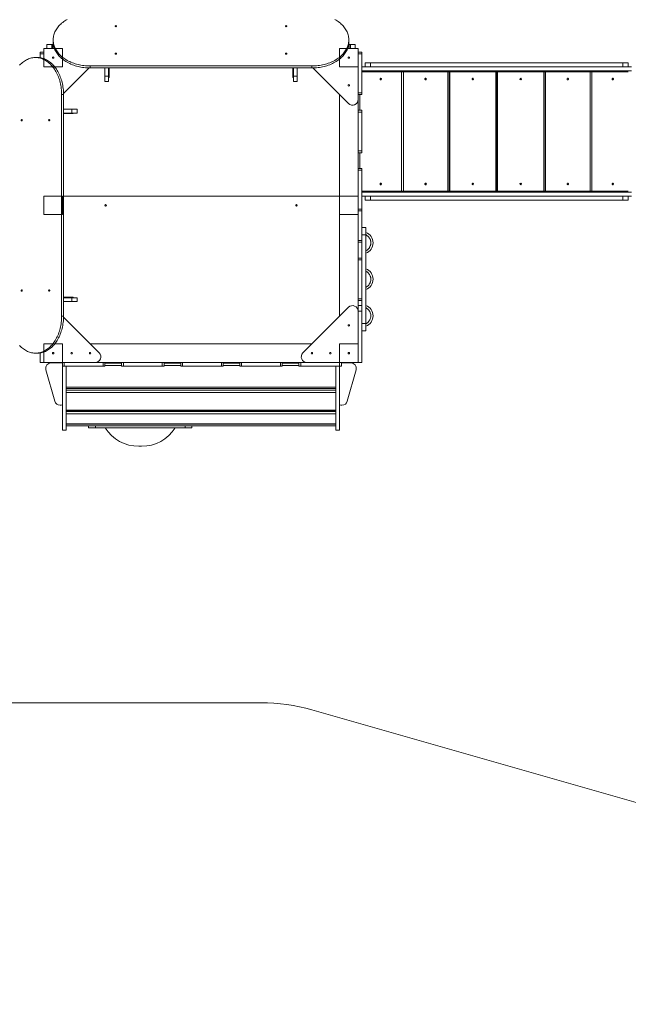
# Model space of a CAD drawing. Units: millimetres. Extents: x -149 to 12051, y -2225 to 8589.
# Drawn here: x 3619 to 6913, y -2187 to 3143 of the extents above; entities that cross this region are included whole.
import ezdxf

# ---------------------------------------------------------------- set-up
doc = ezdxf.new("R2010")
doc.units = ezdxf.units.MM
doc.layers.add('DiKom', color=7, linetype='Continuous')

msp = doc.modelspace()

# ---------------------------------------------------------------- linework, layer by layer
at = {"layer": 'DiKom', "color": 7, "linetype": 'Continuous', "lineweight": 15}
for p, q in [((3750.5, 2988.2), (3806.9, 2988.2)), ((3750.5, 2931.8), (3750.5, 2988.2)), ((3750.5, 2988.2), (3750.5, 2888.2)), ((3850.5, 2988.2), (3750.5, 2988.2)), ((3766.5, 3009.2), (3766.5, 2988.2)), ((3766.5, 3009.2), (3792.4, 3009.2)), ((3792.4, 3009.2), (3792.4, 2988.2)), ((3799.5, 3009.2), (3792.4, 3009.2)), ((3799.5, 3009.2), (3799.5, 2988.2)), ((3799.5, 3009.2), (3801.6, 3009.2)), ((3800.5, 3034.1), (3800.5, 3023.5)), ((3850.5, 2888.2), (3850.5, 2988.2)), ((5450.5, 2988.2), (5350.5, 2988.2)), ((5350.5, 2988.2), (5350.5, 2888.2)), ((5450.5, 2988.2), (5394.2, 2988.2)), ((5401.6, 3009.2), (5399.5, 3009.2)), ((5400.5, 3023.5), (5400.5, 3034.1)), ((5401.6, 3009.2), (5401.6, 2988.2)), ((5408.6, 3009.2), (5401.6, 3009.2)), ((5408.6, 3009.2), (5408.6, 2988.2)), ((5408.6, 3009.2), (5434.5, 3009.2)), ((5434.5, 3009.2), (5434.5, 2988.2)), ((5450.5, 2710.6), (5450.5, 2988.2)), ((5450.5, 2888.2), (5450.5, 2988.2)), ((3715.2, 2938.2), (3704.6, 2938.2)), ((3729.5, 2968.2), (3750.5, 2968.2)), ((3729.5, 2958.2), (3729.5, 2968.2)), ((3750.5, 2958.2), (3729.5, 2958.2)), ((3729.5, 2958.2), (3729.5, 2937.1)), ((5450.5, 2968.2), (5471.5, 2968.2)), ((5471.5, 2958.2), (5450.5, 2958.2)), ((5471.5, 2968.2), (5471.5, 2958.2)), ((5471.5, 2748.2), (5471.5, 2958.2)), ((3750.5, 2888.2), (3850.5, 2888.2)), ((3994.5, 2882.2), (3856.5, 2744.2)), ((4000.5, 2892.7), (4000.5, 2882.1)), ((4000.5, 2892.7), (5200.5, 2892.7)), ((4000.5, 2882.1), (5200.5, 2882.1)), ((4079.5, 2837.4), (4079.5, 2882.1)), ((4100.5, 2837.4), (4100.5, 2882.1)), ((4103.5, 2882.1), (4103.5, 2848.2)), ((5097.5, 2882.1), (5097.5, 2848.2)), ((5100.5, 2837.4), (5100.5, 2882.1)), ((5121.5, 2837.4), (5121.5, 2882.1)), ((5200.5, 2892.7), (5200.5, 2882.1)), ((5206.5, 2882.2), (5399.3, 2689.4)), ((5350.5, 2888.2), (5450.5, 2888.2)), ((6929.5, 2888.2), (5471.5, 2888.2)), ((5488.4, 2909.2), (5488.4, 2888.2)), ((5488.4, 2909.2), (5518.5, 2909.2)), ((5518.5, 2909.2), (5518.5, 2888.2)), ((5518.5, 2909.2), (6882.5, 2909.2)), ((6882.5, 2909.2), (6882.5, 2888.2)), ((6882.5, 2909.2), (6912.7, 2909.2)), ((6912.7, 2888.2), (6912.7, 2909.2)), ((4079.5, 2837.4), (4100.5, 2837.4)), ((4079.5, 2808.2), (4079.5, 2837.4)), ((4100.5, 2848.2), (4103.5, 2848.2)), ((4100.5, 2808.2), (4100.5, 2837.4)), ((4103.5, 2830.2), (4100.5, 2830.2)), ((4103.5, 2848.2), (4103.5, 2830.2)), ((5097.5, 2848.2), (5100.5, 2848.2)), ((5097.5, 2830.2), (5097.5, 2848.2)), ((5097.5, 2830.2), (5100.5, 2830.2)), ((5100.5, 2837.4), (5121.5, 2837.4)), ((5100.5, 2808.2), (5100.5, 2837.4)), ((5121.5, 2808.2), (5121.5, 2837.4)), ((6929.5, 2867.2), (5471.5, 2867.2)), ((5471.5, 2861.2), (5488.5, 2861.2)), ((5488.5, 2861.2), (5488.5, 2867.2)), ((5612.4, 2861.2), (5488.5, 2861.2)), ((5612.4, 2861.2), (5612.4, 2867.2)), ((5612.4, 2861.2), (5740.5, 2861.2)), ((5685.8, 2215.2), (5685.8, 2861.2)), ((5695.4, 2861.2), (5695.4, 2215.2)), ((5740.5, 2861.2), (5740.5, 2867.2)), ((5867.2, 2861.2), (5740.5, 2861.2)), ((5867.2, 2861.2), (5867.2, 2867.2)), ((5867.2, 2861.2), (6001.7, 2861.2)), ((5936.6, 2215.2), (5936.6, 2861.2)), ((5943.7, 2215.2), (5943.7, 2861.2)), ((5946.7, 2861.2), (5946.7, 2215.2)), ((6001.7, 2861.2), (6001.7, 2867.2)), ((6132.5, 2861.2), (6001.7, 2861.2)), ((6132.5, 2861.2), (6132.5, 2867.2)), ((6132.5, 2861.2), (6269.1, 2861.2)), ((6195.7, 2215.2), (6195.7, 2861.2)), ((6198.1, 2215.2), (6198.1, 2861.2)), ((6203.5, 2861.2), (6203.5, 2215.2)), ((6205.9, 2861.2), (6205.9, 2215.2)), ((6269.1, 2861.2), (6269.1, 2867.2)), ((6399.9, 2861.2), (6269.1, 2861.2)), ((6399.9, 2861.2), (6399.9, 2867.2)), ((6399.9, 2861.2), (6534.3, 2861.2)), ((6454.9, 2215.2), (6454.9, 2861.2)), ((6457.9, 2861.2), (6457.9, 2215.2)), ((6465, 2861.2), (6465, 2215.2)), ((6534.3, 2861.2), (6534.3, 2867.2)), ((6661, 2861.2), (6534.3, 2861.2)), ((6661, 2861.2), (6661, 2867.2)), ((6661, 2861.2), (6789.1, 2861.2)), ((6706.2, 2215.2), (6706.2, 2861.2)), ((6715.8, 2861.2), (6715.8, 2215.2)), ((6789.1, 2861.2), (6789.1, 2867.2)), ((6913, 2861.2), (6789.1, 2861.2)), ((4079.5, 2808.2), (4100.5, 2808.2)), ((5100.5, 2808.2), (5121.5, 2808.2)), ((3846, 1538.2), (3846, 2738.2)), ((3846, 2738.2), (3856.6, 2738.2)), ((3856.6, 1538.2), (3856.6, 2738.2)), ((5350.5, 2738.2), (5350.5, 2188.2)), ((5350.5, 1538.2), (5350.5, 2738.2)), ((5450.5, 2748.2), (5471.5, 2748.2)), ((5471.5, 2738.2), (5450.5, 2738.2)), ((5459.9, 2738.2), (5459.9, 2653.2)), ((5471.5, 2748.2), (5471.5, 2738.2)), ((5450.5, 2710.6), (5450.5, 2188.2)), ((5450.5, 1565.7), (5450.5, 2710.6)), ((3901.2, 2659.2), (3856.6, 2659.2)), ((3901.2, 2638.2), (3856.6, 2638.2)), ((3856.6, 2635.2), (3890.5, 2635.2)), ((3890.5, 2635.2), (3890.5, 2638.2)), ((3908.5, 2635.2), (3890.5, 2635.2)), ((3901.2, 2638.2), (3901.2, 2659.2)), ((3930.5, 2659.2), (3901.2, 2659.2)), ((3930.5, 2638.2), (3901.2, 2638.2)), ((3908.5, 2635.2), (3908.5, 2638.2)), ((3930.5, 2638.2), (3930.5, 2659.2)), ((5450.5, 2653.2), (5471.5, 2653.2)), ((5471.5, 2643.2), (5450.5, 2643.2)), ((5450.5, 2433.2), (5450.5, 2643.2)), ((5471.5, 2653.2), (5471.5, 2643.2)), ((5471.5, 2433.2), (5471.5, 2643.2)), ((5450.5, 2433.2), (5471.5, 2433.2)), ((5471.5, 2423.2), (5450.5, 2423.2)), ((5459.9, 2423.2), (5459.9, 2338.2)), ((5471.5, 2433.2), (5471.5, 2423.2)), ((5450.5, 2338.2), (5471.5, 2338.2)), ((5471.5, 2328.2), (5450.5, 2328.2)), ((5450.5, 2118.2), (5450.5, 2328.2)), ((5471.5, 2338.2), (5471.5, 2328.2)), ((5471.5, 2118.2), (5471.5, 2328.2)), ((3750.5, 2188.2), (3750.5, 2088.2)), ((3850.5, 2188.2), (3750.5, 2188.2)), ((3850.5, 2088.2), (3850.5, 2188.2)), ((5350.5, 2188.2), (3856.6, 2188.2)), ((5350.5, 2188.2), (5450.5, 2188.2)), ((5450.5, 2188.2), (5350.5, 2188.2)), ((5350.5, 2188.2), (5350.5, 2088.2)), ((5450.5, 2088.2), (5450.5, 2188.2)), ((5471.5, 2215.2), (5488.5, 2215.2)), ((5471.5, 2209.2), (6929.5, 2209.2)), ((5471.5, 2188.2), (6929.5, 2188.2)), ((5488.4, 2188.2), (5488.4, 2167.2)), ((5612.4, 2215.2), (5488.5, 2215.2)), ((5488.5, 2209.2), (5488.5, 2215.2)), ((5518.5, 2167.2), (5518.5, 2188.2)), ((5612.4, 2215.2), (5740.5, 2215.2)), ((5612.4, 2209.2), (5612.4, 2215.2)), ((5867.2, 2215.2), (5740.5, 2215.2)), ((5740.5, 2209.2), (5740.5, 2215.2)), ((5867.2, 2215.2), (6001.7, 2215.2)), ((5867.2, 2209.2), (5867.2, 2215.2)), ((6132.5, 2215.2), (6001.7, 2215.2)), ((6001.7, 2209.2), (6001.7, 2215.2)), ((6132.5, 2215.2), (6269.1, 2215.2)), ((6132.5, 2209.2), (6132.5, 2215.2)), ((6399.9, 2215.2), (6269.1, 2215.2)), ((6269.1, 2209.2), (6269.1, 2215.2)), ((6399.9, 2215.2), (6534.3, 2215.2)), ((6399.9, 2209.2), (6399.9, 2215.2)), ((6661, 2215.2), (6534.3, 2215.2)), ((6534.3, 2209.2), (6534.3, 2215.2)), ((6661, 2215.2), (6789.1, 2215.2)), ((6661, 2209.2), (6661, 2215.2)), ((6913, 2215.2), (6789.1, 2215.2)), ((6789.1, 2209.2), (6789.1, 2215.2)), ((6882.5, 2167.2), (6882.5, 2188.2)), ((6912.7, 2167.2), (6912.7, 2188.2)), ((5518.5, 2167.2), (5488.4, 2167.2)), ((6882.5, 2167.2), (5518.5, 2167.2)), ((6912.7, 2167.2), (6882.5, 2167.2)), ((3750.5, 2088.2), (3850.5, 2088.2)), ((5350.5, 2088.2), (5450.5, 2088.2)), ((5450.5, 2118.2), (5471.5, 2118.2)), ((5471.5, 2108.2), (5450.5, 2108.2)), ((5471.5, 2118.2), (5471.5, 2108.2)), ((5471.5, 1948.2), (5471.5, 2108.2)), ((5492.5, 2018.2), (5471.5, 2018.2)), ((5483.5, 2018.2), (5471.5, 2018.2)), ((5471.5, 1978.2), (5492.5, 1978.2)), ((5492.5, 1978.2), (5492.5, 2018.2)), ((5492.5, 1978.2), (5492.5, 1498.2)), ((5450.5, 1948.2), (5471.5, 1948.2)), ((5471.5, 1938.2), (5450.5, 1938.2)), ((5471.5, 1948.2), (5471.5, 1938.2)), ((5471.5, 1938.2), (5471.5, 1853.2)), ((5450.5, 1853.2), (5471.5, 1853.2)), ((5471.5, 1843.2), (5450.5, 1843.2)), ((5471.5, 1853.2), (5471.5, 1843.2)), ((5471.5, 1633.2), (5471.5, 1843.2)), ((3856.6, 1641.2), (3890.5, 1641.2)), ((3901.2, 1638.2), (3856.6, 1638.2)), ((3901.2, 1617.2), (3856.6, 1617.2)), ((3890.5, 1638.2), (3890.5, 1641.2)), ((3890.5, 1641.2), (3908.5, 1641.2)), ((3901.2, 1617.2), (3901.2, 1638.2)), ((3930.5, 1638.2), (3901.2, 1638.2)), ((3930.5, 1617.2), (3901.2, 1617.2)), ((3908.5, 1641.2), (3908.5, 1638.2)), ((3930.5, 1617.2), (3930.5, 1638.2)), ((5450.5, 1633.2), (5471.5, 1633.2)), ((5471.5, 1623.2), (5450.5, 1623.2)), ((5471.5, 1633.2), (5471.5, 1623.2)), ((5471.5, 1623.2), (5471.5, 1595.7)), ((5151.7, 1339.4), (5399.3, 1586.9)), ((5471.5, 1595.7), (5450.5, 1595.7)), ((5471.5, 1565.7), (5450.5, 1565.7)), ((5450.5, 1565.7), (5450.5, 1288.2)), ((5471.5, 1595.7), (5471.5, 1565.7)), ((5471.5, 1565.7), (5471.5, 1288.2)), ((3846, 1538.2), (3856.6, 1538.2)), ((4049.3, 1339.4), (3856.5, 1532.2)), ((5471.5, 1498.2), (5492.5, 1498.2)), ((5492.5, 1458.2), (5492.5, 1498.2)), ((5471.5, 1458.2), (5492.5, 1458.2)), ((5471.5, 1458.2), (5483.5, 1458.2)), ((3750.5, 1388.2), (3750.5, 1288.2)), ((3850.5, 1388.2), (3750.5, 1388.2)), ((3850.5, 1288.2), (3850.5, 1388.2)), ((4000.5, 1388.2), (5200.5, 1388.2)), ((5450.5, 1388.2), (5350.5, 1388.2)), ((5350.5, 1388.2), (5350.5, 1288.2)), ((5450.5, 1288.2), (5450.5, 1388.2)), ((3704.6, 1338.2), (3715.2, 1338.2)), ((3729.5, 1339.2), (3729.5, 1288.2)), ((3750.5, 1344.5), (3750.5, 1288.2)), ((3750.5, 1288.2), (3729.5, 1288.2)), ((3750.5, 1288.2), (4028.1, 1288.2)), ((3750.5, 1288.2), (3850.5, 1288.2)), ((3850.5, 1286.2), (3790.1, 1286.2)), ((3850.5, 1267.2), (3850.5, 1288.2)), ((3860.5, 1288.2), (3860.5, 1267.2)), ((4070.5, 1288.2), (4028.1, 1288.2)), ((4028.1, 1288.2), (5173, 1288.2)), ((4070.5, 1267.2), (4070.5, 1288.2)), ((4080.5, 1288.2), (4080.5, 1267.2)), ((4170.5, 1287.9), (4080.5, 1287.9)), ((4080.5, 1283.5), (4170.5, 1283.5)), ((4170.5, 1267.2), (4170.5, 1288.2)), ((4180.5, 1288.2), (4180.5, 1267.2)), ((4390.5, 1288.2), (4180.5, 1288.2)), ((4390.5, 1267.2), (4390.5, 1288.2)), ((4400.5, 1288.2), (4400.5, 1267.2)), ((4490.5, 1287.9), (4400.5, 1287.9)), ((4400.5, 1283.5), (4490.5, 1283.5)), ((4490.5, 1267.2), (4490.5, 1288.2)), ((4500.5, 1288.2), (4500.5, 1267.2)), ((4710.5, 1288.2), (4500.5, 1288.2)), ((4710.5, 1267.2), (4710.5, 1288.2)), ((4720.5, 1288.2), (4720.5, 1267.2)), ((4810.5, 1287.9), (4720.5, 1287.9)), ((4720.5, 1283.5), (4810.5, 1283.5)), ((4810.5, 1267.2), (4810.5, 1288.2)), ((4820.5, 1288.2), (4820.5, 1267.2)), ((5030.5, 1288.2), (4820.5, 1288.2)), ((5030.5, 1267.2), (5030.5, 1288.2)), ((5040.5, 1288.2), (5040.5, 1267.2)), ((5130.5, 1287.9), (5040.5, 1287.9)), ((5040.5, 1283.5), (5130.5, 1283.5)), ((5130.5, 1267.2), (5130.5, 1288.2)), ((5140.5, 1288.2), (5140.5, 1267.2)), ((5173, 1288.2), (5140.5, 1288.2)), ((5450.5, 1288.2), (5173, 1288.2)), ((5350.5, 1267.2), (5350.5, 1288.2)), ((5350.5, 1288.2), (5450.5, 1288.2)), ((5360.5, 1288.2), (5360.5, 1267.2)), ((5360.5, 1286.2), (5411, 1286.2)), ((5471.5, 1288.2), (5450.5, 1288.2)), ((3761.2, 1248.1), (3808.8, 1078.1)), ((3850.5, 1267.2), (3850.5, 921.2)), ((3860.5, 1267.2), (3850.5, 1267.2)), ((4070.5, 1267.2), (3860.5, 1267.2)), ((3871.5, 1267.2), (3871.5, 921.2)), ((4080.5, 1267.2), (4070.5, 1267.2)), ((4170.5, 1271.6), (4080.5, 1271.6)), ((4180.5, 1267.2), (4170.5, 1267.2)), ((4390.5, 1267.2), (4180.5, 1267.2)), ((4400.5, 1267.2), (4390.5, 1267.2)), ((4490.5, 1271.6), (4400.5, 1271.6)), ((4500.5, 1267.2), (4490.5, 1267.2)), ((4710.5, 1267.2), (4500.5, 1267.2)), ((4720.5, 1267.2), (4710.5, 1267.2)), ((4810.5, 1271.6), (4720.5, 1271.6)), ((4820.5, 1267.2), (4810.5, 1267.2)), ((5030.5, 1267.2), (4820.5, 1267.2)), ((5040.5, 1267.2), (5030.5, 1267.2)), ((5130.5, 1271.6), (5040.5, 1271.6)), ((5140.5, 1267.2), (5130.5, 1267.2)), ((5350.5, 1267.2), (5140.5, 1267.2)), ((5329.5, 1267.2), (5329.5, 921.2)), ((5350.5, 1267.2), (5350.5, 921.2)), ((5360.5, 1267.2), (5350.5, 1267.2)), ((5439.9, 1248.1), (5392.3, 1078.1)), ((3871.5, 1154.5), (5329.5, 1154.5)), ((3871.5, 1146.7), (5329.5, 1146.7)), ((3871.5, 1138.6), (5329.5, 1138.6)), ((5329.5, 1124.5), (3871.5, 1124.5)), ((3844.5, 1056.2), (3837.7, 1056.2)), ((3871.5, 1030), (5329.5, 1030)), ((3871.5, 1026.1), (5329.5, 1026.1)), ((3871.5, 1022.4), (5329.5, 1022.4)), ((5356.5, 1056.2), (5363.4, 1056.2)), ((5329.5, 1009), (3871.5, 1009)), ((3850.5, 921.2), (3871.5, 921.2)), ((3871.5, 955.2), (5329.5, 955.2)), ((3871.5, 954.1), (5329.5, 954.1)), ((5329.5, 945.5), (3871.5, 945.5)), ((3991.5, 945.5), (3991.5, 934)), ((4029, 934), (3991.5, 934)), ((4029, 934), (4029, 945.5)), ((4514, 934), (4029, 934)), ((4514, 934), (4514, 945.5)), ((4551.5, 934), (4514, 934)), ((4551.5, 934), (4551.5, 945.5)), ((5329.5, 921.2), (5350.5, 921.2)), ((4263.8, 834), (4279.3, 834))]:
    msp.add_line(p, q, dxfattribs=at)
at = {"layer": 'DiKom', "color": 3, "lineweight": 15}
for p, q in [((4925.9, -554.5), (850.7, -554.5)), ((5200.7, -593), (10776.4, -2186.5))]:
    msp.add_line(p, q, dxfattribs=at)
at = {"layer": 'DiKom', "color": 7, "linetype": 'Continuous', "lineweight": 15, "flags": 128}
for points in [[(3876.3, 3144.9), (3869.8, 3141.2), (3863.6, 3137.2), (3857.6, 3133.1), (3851.9, 3128.7), (3846.4, 3124.3), (3841.2, 3119.6), (3836.3, 3114.8), (3831.7, 3109.9), (3827.3, 3104.8), (3823.3, 3099.6), (3819.6, 3094.3), (3816.2, 3088.9), (3813.1, 3083.4), (3810.3, 3077.8), (3807.9, 3072.1), (3805.8, 3066.4), (3804.1, 3060.6), (3802.7, 3054.8), (3801.6, 3048.9), (3800.9, 3043), (3800.6, 3037.1), (3800.6, 3031.2), (3800.9, 3025.2), (3801.6, 3019.3), (3802.7, 3013.5), (3804.1, 3007.6), (3805.8, 3001.8), (3807.9, 2996.1), (3810.3, 2990.4), (3813.1, 2984.8), (3816.2, 2979.3), (3819.6, 2973.9), (3823.3, 2968.6), (3827.3, 2963.4), (3831.7, 2958.3), (3836.3, 2953.4), (3841.2, 2948.6), (3846.4, 2944), (3851.9, 2939.5), (3857.6, 2935.2), (3863.6, 2931), (3869.8, 2927.1), (3876.3, 2923.3), (3883, 2919.7), (3889.9, 2916.3), (3896.9, 2913.1), (3904.2, 2910.2), (3911.6, 2907.4), (3919.2, 2904.9), (3926.9, 2902.6), (3934.8, 2900.6), (3942.7, 2898.7), (3950.8, 2897.1), (3959, 2895.8), (3967.2, 2894.7), (3975.5, 2893.8), (3983.8, 2893.2), (3992.2, 2892.8), (4000.5, 2892.7)], [(5200.5, 2892.7), (5208.9, 2892.8), (5217.3, 2893.2), (5225.6, 2893.8), (5233.9, 2894.7), (5242.1, 2895.8), (5250.3, 2897.1), (5258.3, 2898.7), (5266.3, 2900.6), (5274.2, 2902.6), (5281.9, 2904.9), (5289.5, 2907.4), (5296.9, 2910.2), (5304.1, 2913.1), (5311.2, 2916.3), (5318.1, 2919.7), (5324.8, 2923.3), (5331.2, 2927.1), (5337.4, 2931), (5343.4, 2935.2), (5349.2, 2939.5), (5354.6, 2944), (5359.8, 2948.6), (5364.8, 2953.4), (5369.4, 2958.3), (5373.7, 2963.4), (5377.8, 2968.6), (5381.5, 2973.9), (5384.9, 2979.3), (5388, 2984.8), (5390.7, 2990.4), (5393.2, 2996.1), (5395.2, 3001.8), (5397, 3007.6), (5398.4, 3013.5), (5399.4, 3019.3), (5400.1, 3025.2), (5400.5, 3031.2), (5400.5, 3037.1), (5400.1, 3043), (5399.4, 3048.9), (5398.4, 3054.8), (5397, 3060.6), (5395.2, 3066.4), (5393.2, 3072.1), (5390.7, 3077.8), (5388, 3083.4), (5384.9, 3088.9), (5381.5, 3094.3), (5377.8, 3099.6), (5373.7, 3104.8), (5369.4, 3109.9), (5364.8, 3114.8), (5359.8, 3119.6), (5354.6, 3124.3), (5349.2, 3128.7), (5343.4, 3133.1), (5337.4, 3137.2), (5331.2, 3141.2), (5324.8, 3144.9)], [(4139.5, 3105.5), (4140.7, 3105.7), (4141.8, 3106), (4142.7, 3106.6), (4143.3, 3107.3), (4143.5, 3108.2), (4143.4, 3109), (4143, 3109.8), (4142.3, 3110.4), (4141.3, 3110.9), (4140.1, 3111.2), (4138.9, 3111.2), (4137.8, 3110.9), (4136.8, 3110.4), (4136.1, 3109.8), (4135.6, 3109), (4135.5, 3108.2), (4135.8, 3107.3), (4136.4, 3106.6), (4137.3, 3106), (4138.4, 3105.7), (4139.5, 3105.5)], [(5061.5, 3105.5), (5062.7, 3105.7), (5063.8, 3106), (5064.7, 3106.6), (5065.3, 3107.3), (5065.5, 3108.2), (5065.4, 3109), (5065, 3109.8), (5064.3, 3110.4), (5063.3, 3110.9), (5062.1, 3111.2), (5060.9, 3111.2), (5059.8, 3110.9), (5058.8, 3110.4), (5058.1, 3109.8), (5057.6, 3109), (5057.5, 3108.2), (5057.8, 3107.3), (5058.4, 3106.6), (5059.3, 3106), (5060.4, 3105.7), (5061.5, 3105.5)], [(3800.5, 3023.5), (3800.6, 3020.5), (3800.9, 3014.6), (3801.6, 3008.7), (3802.7, 3002.8), (3804.1, 2997), (3805.8, 2991.2), (3807.9, 2985.5), (3810.3, 2979.8), (3813.1, 2974.2), (3816.2, 2968.7), (3819.6, 2963.3), (3823.3, 2958), (3827.3, 2952.8), (3831.7, 2947.7), (3836.3, 2942.8), (3841.2, 2938), (3846.4, 2933.4), (3851.9, 2928.9), (3857.6, 2924.6), (3863.6, 2920.4), (3869.8, 2916.5), (3876.3, 2912.7), (3883, 2909.1), (3889.9, 2905.7), (3896.9, 2902.5), (3904.2, 2899.6), (3911.6, 2896.8), (3919.2, 2894.3), (3926.9, 2892), (3934.8, 2890), (3942.7, 2888.1), (3950.8, 2886.5), (3959, 2885.2), (3967.2, 2884.1), (3975.5, 2883.2), (3983.8, 2882.6), (3992.2, 2882.2), (4000.5, 2882.1)], [(5200.5, 2882.1), (5208.9, 2882.2), (5217.3, 2882.6), (5225.6, 2883.2), (5233.9, 2884.1), (5242.1, 2885.2), (5250.3, 2886.5), (5258.3, 2888.1), (5266.3, 2890), (5274.2, 2892), (5281.9, 2894.3), (5289.5, 2896.8), (5296.9, 2899.6), (5304.1, 2902.5), (5311.2, 2905.7), (5318.1, 2909.1), (5324.8, 2912.7), (5331.2, 2916.5), (5337.4, 2920.4), (5343.4, 2924.6), (5349.2, 2928.9), (5354.6, 2933.4), (5359.8, 2938), (5364.8, 2942.8), (5369.4, 2947.7), (5373.7, 2952.8), (5377.8, 2958), (5381.5, 2963.3), (5384.9, 2968.7), (5388, 2974.2), (5390.7, 2979.8), (5393.2, 2985.5), (5395.2, 2991.2), (5397, 2997), (5398.4, 3002.8), (5399.4, 3008.7), (5400.1, 3014.6), (5400.5, 3020.5), (5400.5, 3023.5)], [(3846, 2738.2), (3845.9, 2746.5), (3845.5, 2754.9), (3844.9, 2763.2), (3844, 2771.5), (3842.9, 2779.7), (3841.6, 2787.9), (3840, 2796), (3838.1, 2803.9), (3836.1, 2811.8), (3833.8, 2819.5), (3831.2, 2827.1), (3828.5, 2834.5), (3825.5, 2841.8), (3822.4, 2848.8), (3819, 2855.7), (3815.4, 2862.4), (3811.6, 2868.8), (3807.7, 2875.1), (3803.5, 2881), (3799.2, 2886.8), (3794.7, 2892.3), (3790.1, 2897.5), (3785.3, 2902.4), (3780.3, 2907), (3775.3, 2911.4), (3770.1, 2915.4), (3764.8, 2919.1), (3759.4, 2922.5), (3753.9, 2925.6), (3748.3, 2928.4), (3742.6, 2930.8), (3736.9, 2932.9), (3731.1, 2934.6), (3725.2, 2936), (3719.4, 2937.1), (3713.5, 2937.8), (3707.5, 2938.1), (3701.6, 2938.1), (3695.7, 2937.8), (3689.8, 2937.1), (3683.9, 2936), (3678.1, 2934.6), (3672.3, 2932.9), (3666.5, 2930.8), (3660.9, 2928.4), (3655.3, 2925.6), (3649.8, 2922.5), (3644.4, 2919.1), (3639.1, 2915.4), (3633.9, 2911.4), (3628.8, 2907), (3623.9, 2902.4), (3619.1, 2897.5)], [(3856.6, 2738.2), (3856.5, 2746.5), (3856.1, 2754.9), (3855.5, 2763.2), (3854.6, 2771.5), (3853.5, 2779.7), (3852.2, 2787.9), (3850.6, 2796), (3848.7, 2803.9), (3846.7, 2811.8), (3844.4, 2819.5), (3841.9, 2827.1), (3839.1, 2834.5), (3836.1, 2841.8), (3833, 2848.8), (3829.6, 2855.7), (3826, 2862.4), (3822.2, 2868.8), (3818.3, 2875.1), (3814.1, 2881), (3809.8, 2886.8), (3805.3, 2892.3), (3800.7, 2897.5), (3795.9, 2902.4), (3791, 2907), (3785.9, 2911.4), (3780.7, 2915.4), (3775.4, 2919.1), (3770, 2922.5), (3764.5, 2925.6), (3758.9, 2928.4), (3753.2, 2930.8), (3747.5, 2932.9), (3741.7, 2934.6), (3735.8, 2936), (3730, 2937.1), (3724.1, 2937.8), (3718.1, 2938.1), (3715.2, 2938.2)], [(4139.5, 2957), (4140.7, 2957.2), (4141.8, 2957.5), (4142.7, 2958.1), (4143.3, 2958.8), (4143.5, 2959.7), (4143.4, 2960.5), (4143, 2961.3), (4142.3, 2961.9), (4141.3, 2962.4), (4140.1, 2962.7), (4138.9, 2962.7), (4137.8, 2962.4), (4136.8, 2961.9), (4136.1, 2961.3), (4135.6, 2960.5), (4135.5, 2959.7), (4135.8, 2958.8), (4136.4, 2958.1), (4137.3, 2957.5), (4138.4, 2957.2), (4139.5, 2957)], [(5061.5, 2957), (5062.7, 2957.2), (5063.8, 2957.5), (5064.7, 2958.1), (5065.3, 2958.8), (5065.5, 2959.7), (5065.4, 2960.5), (5065, 2961.3), (5064.3, 2961.9), (5063.3, 2962.4), (5062.1, 2962.7), (5060.9, 2962.7), (5059.8, 2962.4), (5058.8, 2961.9), (5058.1, 2961.3), (5057.6, 2960.5), (5057.5, 2959.7), (5057.8, 2958.8), (5058.4, 2958.1), (5059.3, 2957.5), (5060.4, 2957.2), (5061.5, 2957)], [(5572.9, 2818.2), (5573.9, 2818.3), (5574.9, 2818.8), (5575.7, 2819.7), (5576.2, 2820.7), (5576.5, 2821.9), (5576.4, 2823), (5576, 2824.2), (5575.3, 2825.1), (5574.4, 2825.8), (5573.4, 2826.1), (5572.3, 2826.1), (5571.3, 2825.8), (5570.4, 2825.1), (5569.7, 2824.2), (5569.3, 2823), (5569.3, 2821.9), (5569.5, 2820.7), (5570, 2819.7), (5570.8, 2818.8), (5571.8, 2818.3), (5572.9, 2818.2)], [(5816, 2818.2), (5817.2, 2818.3), (5818.2, 2818.8), (5819, 2819.7), (5819.6, 2820.7), (5819.9, 2821.9), (5819.8, 2823), (5819.4, 2824.2), (5818.6, 2825.1), (5817.7, 2825.8), (5816.6, 2826.1), (5815.4, 2826.1), (5814.3, 2825.8), (5813.4, 2825.1), (5812.7, 2824.2), (5812.2, 2823), (5812.2, 2821.9), (5812.4, 2820.7), (5813, 2819.7), (5813.8, 2818.8), (5814.9, 2818.3), (5816, 2818.2)], [(6585.6, 2826.2), (6584.4, 2826), (6583.4, 2825.5), (6582.6, 2824.6), (6582, 2823.6), (6581.7, 2822.5), (6581.8, 2821.3), (6582.2, 2820.2), (6582.9, 2819.2), (6583.9, 2818.5), (6585, 2818.2), (6586.1, 2818.2), (6587.2, 2818.5), (6588.2, 2819.2), (6588.9, 2820.2), (6589.3, 2821.3), (6589.4, 2822.5), (6589.2, 2823.6), (6588.6, 2824.6), (6587.7, 2825.5), (6586.7, 2826), (6585.6, 2826.2)], [(6828.7, 2826.2), (6827.6, 2826), (6826.6, 2825.5), (6825.9, 2824.6), (6825.3, 2823.6), (6825.1, 2822.5), (6825.2, 2821.3), (6825.6, 2820.2), (6826.2, 2819.2), (6827.1, 2818.5), (6828.1, 2818.2), (6829.2, 2818.2), (6830.2, 2818.5), (6831.1, 2819.2), (6831.8, 2820.2), (6832.2, 2821.3), (6832.3, 2822.5), (6832, 2823.6), (6831.5, 2824.6), (6830.7, 2825.5), (6829.7, 2826), (6828.7, 2826.2)], [(3633.2, 2599.2), (3633, 2600.3), (3632.7, 2601.4), (3632.1, 2602.3), (3631.4, 2602.9), (3630.5, 2603.1), (3629.7, 2603.1), (3628.9, 2602.6), (3628.3, 2601.9), (3627.8, 2600.9), (3627.5, 2599.7), (3627.5, 2598.6), (3627.8, 2597.4), (3628.3, 2596.4), (3628.9, 2595.7), (3629.7, 2595.3), (3630.5, 2595.2), (3631.4, 2595.4), (3632.1, 2596), (3632.7, 2596.9), (3633, 2598), (3633.2, 2599.2)], [(3781.6, 2599.2), (3781.5, 2600.3), (3781.2, 2601.4), (3780.6, 2602.3), (3779.9, 2602.9), (3779, 2603.1), (3778.2, 2603.1), (3777.4, 2602.6), (3776.7, 2601.9), (3776.3, 2600.9), (3776, 2599.7), (3776, 2598.6), (3776.3, 2597.4), (3776.7, 2596.4), (3777.4, 2595.7), (3778.2, 2595.3), (3779, 2595.2), (3779.9, 2595.4), (3780.6, 2596), (3781.2, 2596.9), (3781.5, 2598), (3781.6, 2599.2)], [(5572.9, 2250.2), (5573.9, 2250.3), (5574.9, 2250.8), (5575.7, 2251.7), (5576.2, 2252.7), (5576.5, 2253.9), (5576.4, 2255), (5576, 2256.2), (5575.3, 2257.1), (5574.4, 2257.8), (5573.4, 2258.1), (5572.3, 2258.1), (5571.3, 2257.8), (5570.4, 2257.1), (5569.7, 2256.2), (5569.3, 2255), (5569.3, 2253.9), (5569.5, 2252.7), (5570, 2251.7), (5570.8, 2250.8), (5571.8, 2250.3), (5572.9, 2250.2)], [(5816, 2250.2), (5817.2, 2250.3), (5818.2, 2250.8), (5819, 2251.7), (5819.6, 2252.7), (5819.9, 2253.9), (5819.8, 2255), (5819.4, 2256.2), (5818.6, 2257.1), (5817.7, 2257.8), (5816.6, 2258.1), (5815.4, 2258.1), (5814.3, 2257.8), (5813.4, 2257.1), (5812.7, 2256.2), (5812.2, 2255), (5812.2, 2253.9), (5812.4, 2252.7), (5813, 2251.7), (5813.8, 2250.8), (5814.9, 2250.3), (5816, 2250.2)], [(6585.6, 2258.2), (6584.4, 2258), (6583.4, 2257.5), (6582.6, 2256.6), (6582, 2255.6), (6581.7, 2254.5), (6581.8, 2253.3), (6582.2, 2252.2), (6582.9, 2251.2), (6583.9, 2250.5), (6585, 2250.2), (6586.1, 2250.2), (6587.2, 2250.5), (6588.2, 2251.2), (6588.9, 2252.2), (6589.3, 2253.3), (6589.4, 2254.5), (6589.2, 2255.6), (6588.6, 2256.6), (6587.7, 2257.5), (6586.7, 2258), (6585.6, 2258.2)], [(6828.7, 2258.2), (6827.6, 2258), (6826.6, 2257.5), (6825.9, 2256.6), (6825.3, 2255.6), (6825.1, 2254.5), (6825.2, 2253.3), (6825.6, 2252.2), (6826.2, 2251.2), (6827.1, 2250.5), (6828.1, 2250.2), (6829.2, 2250.2), (6830.2, 2250.5), (6831.1, 2251.2), (6831.8, 2252.2), (6832.2, 2253.3), (6832.3, 2254.5), (6832, 2255.6), (6831.5, 2256.6), (6830.7, 2257.5), (6829.7, 2258), (6828.7, 2258.2)], [(3633.2, 1677.2), (3633, 1678.3), (3632.7, 1679.4), (3632.1, 1680.3), (3631.4, 1680.9), (3630.5, 1681.1), (3629.7, 1681.1), (3628.9, 1680.6), (3628.3, 1679.9), (3627.8, 1678.9), (3627.5, 1677.7), (3627.5, 1676.6), (3627.8, 1675.4), (3628.3, 1674.4), (3628.9, 1673.7), (3629.7, 1673.3), (3630.5, 1673.2), (3631.4, 1673.4), (3632.1, 1674), (3632.7, 1674.9), (3633, 1676), (3633.2, 1677.2)], [(3781.6, 1677.2), (3781.5, 1678.3), (3781.2, 1679.4), (3780.6, 1680.3), (3779.9, 1680.9), (3779, 1681.1), (3778.2, 1681.1), (3777.4, 1680.6), (3776.7, 1679.9), (3776.3, 1678.9), (3776, 1677.7), (3776, 1676.6), (3776.3, 1675.4), (3776.7, 1674.4), (3777.4, 1673.7), (3778.2, 1673.3), (3779, 1673.2), (3779.9, 1673.4), (3780.6, 1674), (3781.2, 1674.9), (3781.5, 1676), (3781.6, 1677.2)], [(3619.1, 1378.8), (3623.9, 1373.9), (3628.8, 1369.3), (3633.9, 1364.9), (3639.1, 1360.9), (3644.4, 1357.2), (3649.8, 1353.8), (3655.3, 1350.7), (3660.9, 1347.9), (3666.5, 1345.5), (3672.3, 1343.4), (3678.1, 1341.7), (3683.9, 1340.3), (3689.8, 1339.2), (3695.7, 1338.5), (3701.6, 1338.2), (3707.5, 1338.2), (3713.5, 1338.5), (3719.4, 1339.2), (3725.2, 1340.3), (3731.1, 1341.7), (3736.9, 1343.4), (3742.6, 1345.5), (3748.3, 1347.9), (3753.9, 1350.7), (3759.4, 1353.8), (3764.8, 1357.2), (3770.1, 1360.9), (3775.3, 1364.9), (3780.3, 1369.3), (3785.3, 1373.9), (3790.1, 1378.8), (3794.7, 1384.1), (3799.2, 1389.5), (3803.5, 1395.3), (3807.7, 1401.2), (3811.6, 1407.5), (3815.4, 1413.9), (3819, 1420.6), (3822.4, 1427.5), (3825.5, 1434.5), (3828.5, 1441.8), (3831.2, 1449.2), (3833.8, 1456.8), (3836.1, 1464.5), (3838.1, 1472.4), (3840, 1480.3), (3841.6, 1488.4), (3842.9, 1496.6), (3844, 1504.8), (3844.9, 1513.1), (3845.5, 1521.4), (3845.9, 1529.8), (3846, 1538.2)], [(3715.2, 1338.2), (3718.1, 1338.2), (3724.1, 1338.5), (3730, 1339.2), (3735.8, 1340.3), (3741.7, 1341.7), (3747.5, 1343.4), (3753.2, 1345.5), (3758.9, 1347.9), (3764.5, 1350.7), (3770, 1353.8), (3775.4, 1357.2), (3780.7, 1360.9), (3785.9, 1364.9), (3791, 1369.3), (3795.9, 1373.9), (3800.7, 1378.8), (3805.3, 1384.1), (3809.8, 1389.5), (3814.1, 1395.3), (3818.3, 1401.2), (3822.2, 1407.5), (3826, 1413.9), (3829.6, 1420.6), (3833, 1427.5), (3836.1, 1434.5), (3839.1, 1441.8), (3841.9, 1449.2), (3844.4, 1456.8), (3846.7, 1464.5), (3848.7, 1472.4), (3850.6, 1480.3), (3852.2, 1488.4), (3853.5, 1496.6), (3854.6, 1504.8), (3855.5, 1513.1), (3856.1, 1521.4), (3856.5, 1529.8), (3856.6, 1538.2)]]:
    msp.add_lwpolyline(points, dxfattribs=at)
at = {"layer": 'DiKom', "color": 7, "linetype": 'Continuous', "lineweight": 15}
for centre, radius in [((3800.5, 2938.2), 4), ((5400.5, 2938.2), 4), ((6071.2, 2822.1), 3.99), ((6330.4, 2822.2), 3.99), ((5400.5, 2788.2), 4), ((6071.2, 2254.1), 3.99), ((6330.4, 2254.2), 3.99), ((4084.3, 2138.2), 4), ((5116.8, 2138.2), 4), ((5400.5, 1488.2), 4), ((3800.5, 1338.2), 4), ((3900.5, 1338.2), 4), ((4000.5, 1338.2), 4), ((5200.5, 1338.2), 4), ((5300.5, 1338.2), 4), ((5400.5, 1338.2), 4)]:
    msp.add_circle(centre, radius, dxfattribs=at)
for centre, radius, start, end in [((6073.6, 2822.2), 4, 107.4924, 252.5076), ((6328, 2822.2), 4, 287.7345, 72.2655), ((5823.4, 2822.2), 4.13, 157.1566, 202.8434), ((6578.2, 2822.2), 4.13, 337.733, 22.267), ((5420.5, 2710.6), 30, 225, 0), ((5823.4, 2254.2), 4.13, 157.1579, 202.8421), ((6073.6, 2254.2), 4, 107.4921, 252.5079), ((6328, 2254.2), 4, 287.7343, 72.2657), ((6578.2, 2254.2), 4.13, 337.7327, 22.2673), ((5471.5, 1935.7), 60, 290.5487, 69.4535), ((5471.5, 1738.2), 60, 290.5425, 69.5127), ((5420.5, 1565.7), 30, 0, 135), ((5471.5, 1540.7), 60, 290.5394, 69.4498), ((4028.1, 1318.2), 30, 270, 45), ((5173, 1318.2), 30, 135, 270), ((3790.1, 1256.2), 30, 90, 195.6422), ((5411, 1256.2), 30, 344.3578, 90), ((3790.1, 1256.2), 30, 180, 195.6422), ((5411, 1256.2), 30, 344.3578, 0), ((3837.7, 1086.2), 30, 195.6422, 270), ((3837.7, 1086.2), 30, 195.6422, 270), ((5363.4, 1086.2), 30, 270, 344.3578), ((5363.4, 1086.2), 30, 270, 344.3578), ((3844.5, 1062.2), 6, 270, 0), ((3844.5, 1062.2), 6, 270, 0), ((5356.5, 1062.2), 6, 180, 270), ((5356.5, 1062.2), 6, 180, 270), ((4263.8, 1049), 215, 212.336, 270), ((4279.3, 1049), 215, 270, 327.664)]:
    msp.add_arc(centre, radius, start, end, dxfattribs=at)
at = {"layer": 'DiKom', "color": 3, "lineweight": 15}
msp.add_arc((4925.9, -1554.5), 1000, 74.0504, 90, dxfattribs=at)
at = {"layer": 'DiKom', "color": 7, "linetype": 'Continuous', "lineweight": 15}
for points, knots in [([(5506, 1902.2), (5507.3, 1903.7), (5510, 1906.6), (5513.3, 1911.7), (5515.8, 1916.8), (5517.6, 1921.8), (5518.8, 1926.6), (5519.4, 1931.4), (5519.6, 1936.4), (5519.3, 1941.4), (5518.4, 1946.2), (5517.1, 1950.9), (5515.2, 1955.9), (5512.5, 1960.9), (5509, 1965.8), (5505, 1970.2), (5500.5, 1974), (5496.3, 1976.9), (5493.5, 1978.2), (5492.5, 1978.7)], [0, 0, 0, 0, 0.06463, 0.131263, 0.199772, 0.253325, 0.306884, 0.361576, 0.416276, 0.470968, 0.525667, 0.57922, 0.632779, 0.701282, 0.767918, 0.832551, 0.897179, 0.963814, 1, 1, 1, 1]), ([(5492.5, 1892.6), (5494, 1893.3), (5497.2, 1894.9), (5501.7, 1898.2), (5504.6, 1900.9), (5506, 1902.2)], [0, 0, 0, 0, 0.287059, 0.648964, 1, 1, 1, 1]), ([(5515, 1758.5), (5514.1, 1760.2), (5512.3, 1763.7), (5508.8, 1768.6), (5504.9, 1772.8), (5500.9, 1776.3), (5496.9, 1779.1), (5494, 1780.6), (5492.5, 1781.3)], [0, 0, 0, 0, 0.179086, 0.363719, 0.55355, 0.70194, 0.850348, 1, 1, 1, 1]), ([(5492.5, 1695), (5494, 1695.8), (5497.3, 1697.5), (5502, 1700.9), (5506.2, 1704.8), (5509.6, 1708.8), (5512.4, 1712.9), (5514.8, 1717.2), (5516.7, 1721.7), (5518.2, 1726.5), (5519.1, 1731.3), (5519.6, 1736.2), (5519.5, 1741.5), (5518.8, 1747.2), (5517.3, 1753), (5515.8, 1756.7), (5515, 1758.5)], [0, 0, 0, 0, 0.068002, 0.148874, 0.23202, 0.297016, 0.362018, 0.428397, 0.494782, 0.561161, 0.627546, 0.692542, 0.757544, 0.840685, 0.921557, 1, 1, 1, 1]), ([(5492.5, 1497.6), (5493.2, 1497.8), (5495.3, 1498.8), (5498.7, 1501), (5502.6, 1503.9), (5506.1, 1507.3), (5509.6, 1511.3), (5512.9, 1516), (5515.6, 1521.4), (5517.7, 1526.9), (5519, 1532.7), (5519.6, 1538.7), (5519.5, 1544.4), (5518.8, 1549.7), (5517.6, 1554.4), (5516, 1559.1), (5513.8, 1563.5), (5511.2, 1567.8), (5508.3, 1571.7), (5504.9, 1575.3), (5500.9, 1578.7), (5496.8, 1581.7), (5493.7, 1583.1), (5492.5, 1583.7)], [0, 0, 0, 0, 0.019133, 0.065314, 0.1115, 0.156719, 0.201943, 0.259785, 0.316049, 0.370624, 0.425194, 0.481459, 0.539306, 0.584524, 0.629748, 0.675929, 0.722115, 0.768296, 0.814482, 0.8597, 0.904924, 0.962767, 1, 1, 1, 1])]:
    msp.add_open_spline(points, degree=3, knots=knots, dxfattribs=at)

doc.saveas('drawing.dxf')
